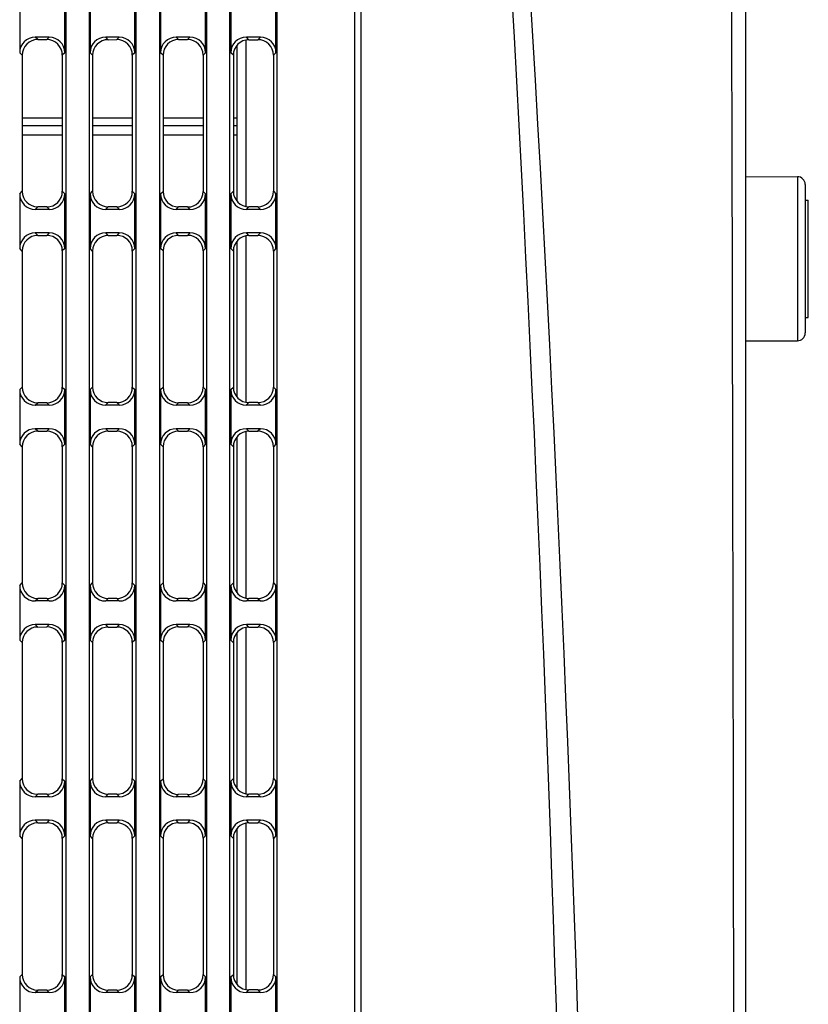
# Model space of a CAD drawing. Units: millimetres. Extents: x -477 to 364, y -7 to 587.
# Drawn here: x 16 to 41, y 345 to 376 of the extents above; entities that cross this region are included whole.
import ezdxf

# ---------------------------------------------------------------- set-up
doc = ezdxf.new("R2010")
doc.units = ezdxf.units.MM
doc.header["$LTSCALE"] = 32.67
doc.layers.get('0').update_dxf_attribs({"linetype": 'CONTINUOUS'})

msp = doc.modelspace()

# ---------------------------------------------------------------- linework, layer by layer
at = {"color": 7, "linetype": 'Continuous'}
for p, q in [((26.5322, 400.4764), (26.5322, 283.338)), ((17.313, 400.3154), (17.313, 291.783)), ((21.8123, 400.394), (21.8123, 290.5447)), ((22.557, 289.9292), (22.557, 400.407)), ((19.5491, 400.0544), (19.5491, 291.2639)), ((18.0629, 395.3293), (18.0629, 291.3986)), ((20.3126, 395.3686), (20.3126, 290.7249)), ((22.5832, 395.1066), (22.5832, 375.2051)), ((24.0282, 375.2051), (24.0282, 395.1318)), ((24.0568, 395.4077), (24.0568, 289.7531)), ((15.8412, 394.9889), (15.8412, 375.2051)), ((17.2828, 375.2051), (17.2828, 395.0141)), ((18.09, 395.0282), (18.09, 375.2051)), ((19.5198, 375.2051), (19.5198, 395.0531)), ((20.3431, 395.0675), (20.3431, 375.2051)), ((21.7796, 375.2051), (21.7796, 395.0926)), ((39.0322, 302.5963), (39.0322, 394.9709)), ((26.7388, 394.6525), (26.7388, 283.1817)), ((16.4198, 375.6227), (16.3393, 375.7032)), ((16.7847, 375.7032), (16.3393, 375.7032)), ((16.4198, 375.6227), (16.7046, 375.6231)), ((16.7847, 375.7032), (16.7046, 375.6231)), ((18.6695, 375.6217), (18.5881, 375.7032)), ((19.0217, 375.7032), (18.5881, 375.7032)), ((18.6695, 375.6217), (18.9407, 375.6222)), ((19.0217, 375.7032), (18.9407, 375.6222)), ((20.9191, 375.6252), (20.8412, 375.7032)), ((21.2815, 375.7032), (20.8412, 375.7032)), ((20.9191, 375.6252), (21.2039, 375.6256)), ((21.2815, 375.7032), (21.2039, 375.6256)), ((23.065, 375.6109), (23.065, 370.2954)), ((23.1635, 375.6209), (23.0813, 375.7032)), ((23.5301, 375.7032), (23.0813, 375.7032)), ((23.1635, 375.6209), (23.4484, 375.6214)), ((23.5301, 375.7032), (23.4484, 375.6214)), ((22.7822, 375.4421), (22.7822, 370.4642)), ((15.9225, 375.1238), (15.8412, 375.2051)), ((15.9225, 375.1238), (15.9225, 370.7825)), ((17.2828, 375.2051), (17.2035, 375.1258)), ((17.2035, 375.1258), (17.2035, 370.7805)), ((18.1721, 375.1229), (18.09, 375.2051)), ((18.1721, 375.1229), (18.1721, 370.7834)), ((19.5198, 375.2051), (19.4395, 375.1248)), ((19.4395, 375.1248), (19.4395, 370.7815)), ((20.4218, 375.1263), (20.3431, 375.2051)), ((20.4218, 375.1263), (20.4218, 370.78)), ((21.7796, 375.2051), (21.7028, 375.1283)), ((21.7028, 375.1283), (21.7028, 370.778)), ((22.6662, 375.1221), (22.5832, 375.2051)), ((22.6662, 375.1221), (22.6662, 370.7842)), ((24.0282, 375.2051), (23.9472, 375.124)), ((23.9472, 375.124), (23.9472, 370.7823)), ((15.9225, 373.1282), (17.2035, 373.1282)), ((18.1721, 373.1282), (19.4395, 373.1282)), ((20.4218, 373.1282), (21.7028, 373.1282)), ((22.6662, 373.1282), (22.7822, 373.1282)), ((15.9225, 372.8782), (17.2035, 372.8782)), ((18.1721, 372.8782), (19.4395, 372.8782)), ((20.4218, 372.8782), (21.7028, 372.8782)), ((22.6662, 372.8782), (22.7822, 372.8782)), ((17.2035, 372.5782), (15.9225, 372.5782)), ((19.4395, 372.5782), (18.1721, 372.5782)), ((21.7028, 372.5782), (20.4218, 372.5782)), ((22.7822, 372.5782), (22.6662, 372.5782)), ((39.0322, 371.2532), (40.6831, 371.2474)), ((40.6831, 371.2474), (40.6831, 366.0089)), ((40.9322, 370.997), (40.9322, 366.2593)), ((15.8412, 370.7013), (15.9225, 370.7825)), ((15.8412, 370.7013), (15.8412, 368.9551)), ((17.2035, 370.7805), (17.2828, 370.7013)), ((17.2828, 368.9551), (17.2828, 370.7013)), ((18.09, 370.7013), (18.1721, 370.7834)), ((18.09, 370.7013), (18.09, 368.9551)), ((19.4395, 370.7815), (19.5198, 370.7013)), ((19.5198, 368.9551), (19.5198, 370.7013)), ((20.3431, 370.7013), (20.4218, 370.78)), ((20.3431, 370.7013), (20.3431, 368.9551)), ((21.7028, 370.778), (21.7796, 370.7013)), ((21.7796, 368.9551), (21.7796, 370.7013)), ((22.5832, 370.7013), (22.6662, 370.7842)), ((22.5832, 370.7013), (22.5832, 368.9551)), ((23.9472, 370.7823), (24.0282, 370.7013)), ((24.0282, 368.9551), (24.0282, 370.7013)), ((16.3393, 370.2032), (16.4198, 370.2836)), ((16.7046, 370.2832), (16.4198, 370.2836)), ((16.7046, 370.2832), (16.7847, 370.2032)), ((18.5881, 370.2032), (18.6695, 370.2846)), ((18.9407, 370.2841), (18.6695, 370.2846)), ((18.9407, 370.2841), (19.0217, 370.2032)), ((20.8412, 370.2032), (20.9191, 370.2811)), ((21.2039, 370.2807), (20.9191, 370.2811)), ((21.2039, 370.2807), (21.2815, 370.2032)), ((23.0813, 370.2032), (23.1635, 370.2854)), ((23.4484, 370.2849), (23.1635, 370.2854)), ((23.4484, 370.2849), (23.5301, 370.2032)), ((40.9322, 370.5032), (41.0322, 370.5032)), ((41.0322, 366.7538), (41.0322, 370.5025)), ((16.7847, 370.2032), (16.3393, 370.2032)), ((19.0217, 370.2032), (18.5881, 370.2032)), ((21.2815, 370.2032), (20.8412, 370.2032)), ((23.5301, 370.2032), (23.0813, 370.2032)), ((16.4198, 369.3727), (16.3393, 369.4532)), ((16.7847, 369.4532), (16.3393, 369.4532)), ((16.4198, 369.3727), (16.7046, 369.3731)), ((16.7847, 369.4532), (16.7046, 369.3731)), ((18.6695, 369.3717), (18.5881, 369.4532)), ((19.0217, 369.4532), (18.5881, 369.4532)), ((18.6695, 369.3717), (18.9407, 369.3722)), ((19.0217, 369.4532), (18.9407, 369.3722)), ((20.9191, 369.3752), (20.8412, 369.4532)), ((21.2815, 369.4532), (20.8412, 369.4532)), ((20.9191, 369.3752), (21.2039, 369.3756)), ((21.2815, 369.4532), (21.2039, 369.3756)), ((23.065, 369.3609), (23.065, 364.0454)), ((23.1635, 369.3709), (23.0813, 369.4532)), ((23.5301, 369.4532), (23.0813, 369.4532)), ((23.1635, 369.3709), (23.4484, 369.3714)), ((23.5301, 369.4532), (23.4484, 369.3714)), ((22.7822, 369.1921), (22.7822, 364.2142)), ((15.9225, 368.8738), (15.8412, 368.9551)), ((15.9225, 368.8738), (15.9225, 364.5325)), ((17.2828, 368.9551), (17.2035, 368.8758)), ((17.2035, 368.8758), (17.2035, 364.5305)), ((18.1721, 368.8729), (18.09, 368.9551)), ((18.1721, 368.8729), (18.1721, 364.5334)), ((19.5198, 368.9551), (19.4395, 368.8748)), ((19.4395, 368.8748), (19.4395, 364.5315)), ((20.4218, 368.8763), (20.3431, 368.9551)), ((20.4218, 368.8763), (20.4218, 364.53)), ((21.7796, 368.9551), (21.7028, 368.8783)), ((21.7028, 368.8783), (21.7028, 364.528)), ((22.6662, 368.8721), (22.5832, 368.9551)), ((22.6662, 368.8721), (22.6662, 364.5342)), ((24.0282, 368.9551), (23.9472, 368.874)), ((23.9472, 368.874), (23.9472, 364.5323)), ((40.9322, 366.7532), (41.0322, 366.7532)), ((39.0322, 366.0032), (40.6831, 366.0089)), ((15.8412, 364.4513), (15.9225, 364.5325)), ((15.8412, 364.4513), (15.8412, 362.7051)), ((17.2035, 364.5305), (17.2828, 364.4513)), ((17.2828, 362.7051), (17.2828, 364.4513)), ((18.09, 364.4513), (18.1721, 364.5334)), ((18.09, 364.4513), (18.09, 362.7051)), ((19.4395, 364.5315), (19.5198, 364.4513)), ((19.5198, 362.7051), (19.5198, 364.4513)), ((20.3431, 364.4513), (20.4218, 364.53)), ((20.3431, 364.4513), (20.3431, 362.7051)), ((21.7028, 364.528), (21.7796, 364.4513)), ((21.7796, 362.7051), (21.7796, 364.4513)), ((22.5832, 364.4513), (22.6662, 364.5342)), ((22.5832, 364.4513), (22.5832, 362.7051)), ((23.9472, 364.5323), (24.0282, 364.4513)), ((24.0282, 362.7051), (24.0282, 364.4513)), ((16.3393, 363.9532), (16.4198, 364.0336)), ((16.7046, 364.0332), (16.4198, 364.0336)), ((16.7046, 364.0332), (16.7847, 363.9532)), ((18.5881, 363.9532), (18.6695, 364.0346)), ((18.9407, 364.0341), (18.6695, 364.0346)), ((18.9407, 364.0341), (19.0217, 363.9532)), ((20.8412, 363.9532), (20.9191, 364.0311)), ((21.2039, 364.0307), (20.9191, 364.0311)), ((21.2039, 364.0307), (21.2815, 363.9532)), ((23.0813, 363.9532), (23.1635, 364.0354)), ((23.4484, 364.0349), (23.1635, 364.0354)), ((23.4484, 364.0349), (23.5301, 363.9532)), ((16.7847, 363.9532), (16.3393, 363.9532)), ((19.0217, 363.9532), (18.5881, 363.9532)), ((21.2815, 363.9532), (20.8412, 363.9532)), ((23.5301, 363.9532), (23.0813, 363.9532)), ((16.4198, 363.1227), (16.3393, 363.2032)), ((16.7847, 363.2032), (16.3393, 363.2032)), ((16.4198, 363.1227), (16.7046, 363.1231)), ((16.7847, 363.2032), (16.7046, 363.1231)), ((18.6695, 363.1217), (18.5881, 363.2032)), ((19.0217, 363.2032), (18.5881, 363.2032)), ((18.6695, 363.1217), (18.9407, 363.1222)), ((19.0217, 363.2032), (18.9407, 363.1222)), ((20.9191, 363.1252), (20.8412, 363.2032)), ((21.2815, 363.2032), (20.8412, 363.2032)), ((20.9191, 363.1252), (21.2039, 363.1256)), ((21.2815, 363.2032), (21.2039, 363.1256)), ((23.065, 363.1109), (23.065, 357.7954)), ((23.1635, 363.1209), (23.0813, 363.2032)), ((23.5301, 363.2032), (23.0813, 363.2032)), ((23.1635, 363.1209), (23.4484, 363.1214)), ((23.5301, 363.2032), (23.4484, 363.1214)), ((22.7822, 362.9421), (22.7822, 357.9642)), ((15.9225, 362.6238), (15.8412, 362.7051)), ((15.9225, 362.6238), (15.9225, 358.2825)), ((17.2828, 362.7051), (17.2035, 362.6258)), ((17.2035, 362.6258), (17.2035, 358.2805)), ((18.1721, 362.6229), (18.09, 362.7051)), ((18.1721, 362.6229), (18.1721, 358.2834)), ((19.5198, 362.7051), (19.4395, 362.6248)), ((19.4395, 362.6248), (19.4395, 358.2815)), ((20.4218, 362.6263), (20.3431, 362.7051)), ((20.4218, 362.6263), (20.4218, 358.28)), ((21.7796, 362.7051), (21.7028, 362.6283)), ((21.7028, 362.6283), (21.7028, 358.278)), ((22.6662, 362.6221), (22.5832, 362.7051)), ((22.6662, 362.6221), (22.6662, 358.2842)), ((24.0282, 362.7051), (23.9472, 362.624)), ((23.9472, 362.624), (23.9472, 358.2823)), ((15.8412, 358.2013), (15.9225, 358.2825)), ((15.8412, 358.2013), (15.8412, 356.4551)), ((17.2035, 358.2805), (17.2828, 358.2013)), ((17.2828, 356.4551), (17.2828, 358.2013)), ((18.09, 358.2013), (18.1721, 358.2834)), ((18.09, 358.2013), (18.09, 356.4551)), ((19.4395, 358.2815), (19.5198, 358.2013)), ((19.5198, 356.4551), (19.5198, 358.2013)), ((20.3431, 358.2013), (20.4218, 358.28)), ((20.3431, 358.2013), (20.3431, 356.4551)), ((21.7028, 358.278), (21.7796, 358.2013)), ((21.7796, 356.4551), (21.7796, 358.2013)), ((22.5832, 358.2013), (22.6662, 358.2842)), ((22.5832, 358.2013), (22.5832, 356.4551)), ((23.9472, 358.2823), (24.0282, 358.2013)), ((24.0282, 356.4551), (24.0282, 358.2013)), ((16.3393, 357.7032), (16.4198, 357.7836)), ((16.7847, 357.7032), (16.3393, 357.7032)), ((16.7046, 357.7832), (16.4198, 357.7836)), ((16.7046, 357.7832), (16.7847, 357.7032)), ((18.5881, 357.7032), (18.6695, 357.7846)), ((19.0217, 357.7032), (18.5881, 357.7032)), ((18.9407, 357.7841), (18.6695, 357.7846)), ((18.9407, 357.7841), (19.0217, 357.7032)), ((20.8412, 357.7032), (20.9191, 357.7811)), ((21.2815, 357.7032), (20.8412, 357.7032)), ((21.2039, 357.7807), (20.9191, 357.7811)), ((21.2039, 357.7807), (21.2815, 357.7032)), ((23.0813, 357.7032), (23.1635, 357.7854)), ((23.5301, 357.7032), (23.0813, 357.7032)), ((23.4484, 357.7849), (23.1635, 357.7854)), ((23.4484, 357.7849), (23.5301, 357.7032)), ((16.4198, 356.8727), (16.3393, 356.9532)), ((16.7847, 356.9532), (16.3393, 356.9532)), ((16.4198, 356.8727), (16.7046, 356.8731)), ((16.7847, 356.9532), (16.7046, 356.8731)), ((18.6695, 356.8717), (18.5881, 356.9532)), ((19.0217, 356.9532), (18.5881, 356.9532)), ((18.6695, 356.8717), (18.9407, 356.8722)), ((19.0217, 356.9532), (18.9407, 356.8722)), ((20.9191, 356.8752), (20.8412, 356.9532)), ((21.2815, 356.9532), (20.8412, 356.9532)), ((20.9191, 356.8752), (21.2039, 356.8756)), ((21.2815, 356.9532), (21.2039, 356.8756)), ((23.065, 356.8609), (23.065, 351.5454)), ((23.1635, 356.8709), (23.0813, 356.9532)), ((23.5301, 356.9532), (23.0813, 356.9532)), ((23.1635, 356.8709), (23.4484, 356.8714)), ((23.5301, 356.9532), (23.4484, 356.8714)), ((15.9225, 356.3738), (15.8412, 356.4551)), ((17.2828, 356.4551), (17.2035, 356.3758)), ((18.1721, 356.3729), (18.09, 356.4551)), ((19.5198, 356.4551), (19.4395, 356.3748)), ((20.4218, 356.3763), (20.3431, 356.4551)), ((21.7796, 356.4551), (21.7028, 356.3783)), ((22.6662, 356.3721), (22.5832, 356.4551)), ((22.7822, 356.6921), (22.7822, 351.7142)), ((24.0282, 356.4551), (23.9472, 356.374)), ((15.9225, 356.3738), (15.9225, 352.0325)), ((17.2035, 356.3758), (17.2035, 352.0305)), ((18.1721, 356.3729), (18.1721, 352.0334)), ((19.4395, 356.3748), (19.4395, 352.0315)), ((20.4218, 356.3763), (20.4218, 352.03)), ((21.7028, 356.3783), (21.7028, 352.028)), ((22.6662, 356.3721), (22.6662, 352.0342)), ((23.9472, 356.374), (23.9472, 352.0323)), ((18.09, 351.9513), (18.1721, 352.0334)), ((22.5832, 351.9513), (22.6662, 352.0342)), ((15.8412, 351.9513), (15.9225, 352.0325)), ((15.8412, 351.9513), (15.8412, 350.2051)), ((17.2035, 352.0305), (17.2828, 351.9513)), ((17.2828, 350.2051), (17.2828, 351.9513)), ((18.09, 351.9513), (18.09, 350.2051)), ((19.4395, 352.0315), (19.5198, 351.9513)), ((19.5198, 350.2051), (19.5198, 351.9513)), ((20.3431, 351.9513), (20.4218, 352.03)), ((20.3431, 351.9513), (20.3431, 350.2051)), ((21.7028, 352.028), (21.7796, 351.9513)), ((21.7796, 350.2051), (21.7796, 351.9513)), ((22.5832, 351.9513), (22.5832, 350.2051)), ((23.9472, 352.0323), (24.0282, 351.9513)), ((24.0282, 350.2051), (24.0282, 351.9513)), ((16.3393, 351.4532), (16.4198, 351.5336)), ((16.7847, 351.4532), (16.3393, 351.4532)), ((16.7046, 351.5332), (16.4198, 351.5336)), ((16.7046, 351.5332), (16.7847, 351.4532)), ((18.5881, 351.4532), (18.6695, 351.5346)), ((19.0217, 351.4532), (18.5881, 351.4532)), ((18.9407, 351.5341), (18.6695, 351.5346)), ((18.9407, 351.5341), (19.0217, 351.4532)), ((20.8412, 351.4532), (20.9191, 351.5311)), ((21.2815, 351.4532), (20.8412, 351.4532)), ((21.2039, 351.5307), (20.9191, 351.5311)), ((21.2039, 351.5307), (21.2815, 351.4532)), ((23.0813, 351.4532), (23.1635, 351.5354)), ((23.5301, 351.4532), (23.0813, 351.4532)), ((23.4484, 351.5349), (23.1635, 351.5354)), ((23.4484, 351.5349), (23.5301, 351.4532)), ((16.4198, 350.6227), (16.3393, 350.7032)), ((16.7847, 350.7032), (16.3393, 350.7032)), ((16.4198, 350.6227), (16.7046, 350.6231)), ((16.7847, 350.7032), (16.7046, 350.6231)), ((18.6695, 350.6217), (18.5881, 350.7032)), ((19.0217, 350.7032), (18.5881, 350.7032)), ((18.6695, 350.6217), (18.9407, 350.6222)), ((19.0217, 350.7032), (18.9407, 350.6222)), ((20.9191, 350.6252), (20.8412, 350.7032)), ((21.2815, 350.7032), (20.8412, 350.7032)), ((20.9191, 350.6252), (21.2039, 350.6256)), ((21.2815, 350.7032), (21.2039, 350.6256)), ((23.065, 350.6109), (23.065, 345.2954)), ((23.1635, 350.6209), (23.0813, 350.7032)), ((23.5301, 350.7032), (23.0813, 350.7032)), ((23.1635, 350.6209), (23.4484, 350.6214)), ((23.5301, 350.7032), (23.4484, 350.6214)), ((15.9225, 350.1238), (15.8412, 350.2051)), ((17.2828, 350.2051), (17.2035, 350.1258)), ((18.1721, 350.1229), (18.09, 350.2051)), ((19.5198, 350.2051), (19.4395, 350.1248)), ((20.4218, 350.1263), (20.3431, 350.2051)), ((21.7796, 350.2051), (21.7028, 350.1283)), ((22.6662, 350.1221), (22.5832, 350.2051)), ((22.7822, 350.4421), (22.7822, 345.4642)), ((24.0282, 350.2051), (23.9472, 350.124)), ((15.9225, 350.1238), (15.9225, 345.7825)), ((17.2035, 350.1258), (17.2035, 345.7805)), ((18.1721, 350.1229), (18.1721, 345.7834)), ((19.4395, 350.1248), (19.4395, 345.7815)), ((20.4218, 350.1263), (20.4218, 345.78)), ((21.7028, 350.1283), (21.7028, 345.778)), ((22.6662, 350.1221), (22.6662, 345.7842)), ((23.9472, 350.124), (23.9472, 345.7823)), ((15.8412, 345.7013), (15.9225, 345.7825)), ((17.2035, 345.7805), (17.2828, 345.7013)), ((18.09, 345.7013), (18.1721, 345.7834)), ((19.4395, 345.7815), (19.5198, 345.7013)), ((20.3431, 345.7013), (20.4218, 345.78)), ((21.7028, 345.778), (21.7796, 345.7013)), ((22.5832, 345.7013), (22.6662, 345.7842)), ((23.9472, 345.7823), (24.0282, 345.7013)), ((15.8412, 345.7013), (15.8412, 343.9551)), ((17.2828, 343.9551), (17.2828, 345.7013)), ((18.09, 345.7013), (18.09, 343.9551)), ((19.5198, 343.9551), (19.5198, 345.7013)), ((20.3431, 345.7013), (20.3431, 343.9551)), ((21.7796, 343.9551), (21.7796, 345.7013)), ((22.5832, 345.7013), (22.5832, 343.9551)), ((24.0282, 343.9551), (24.0282, 345.7013)), ((16.3393, 345.2032), (16.4198, 345.2836)), ((16.7847, 345.2032), (16.3393, 345.2032)), ((16.7046, 345.2832), (16.4198, 345.2836)), ((16.7046, 345.2832), (16.7847, 345.2032)), ((18.5881, 345.2032), (18.6695, 345.2846)), ((19.0217, 345.2032), (18.5881, 345.2032)), ((18.9407, 345.2841), (18.6695, 345.2846)), ((18.9407, 345.2841), (19.0217, 345.2032)), ((20.8412, 345.2032), (20.9191, 345.2811)), ((21.2815, 345.2032), (20.8412, 345.2032)), ((21.2039, 345.2807), (20.9191, 345.2811)), ((21.2039, 345.2807), (21.2815, 345.2032)), ((23.0813, 345.2032), (23.1635, 345.2854)), ((23.5301, 345.2032), (23.0813, 345.2032)), ((23.4484, 345.2849), (23.1635, 345.2854)), ((23.4484, 345.2849), (23.5301, 345.2032))]:
    msp.add_line(p, q, dxfattribs=at)
for centre, radius, start, end in [((-1262.4946, 304.1505), 1296.114, 359.9879607, 3.9745678), ((-1190.6707, 303.7745), 1225.0181, 0.0048461, 4.2250867), ((-34489.2807, 291.5472), 34527.9742, 0.02046202, 0.16224233), ((40.6822, 370.9974), 0.25, 0, 89.8), ((40.6822, 366.2589), 0.25, 270.2, 0)]:
    msp.add_arc(centre, radius, start, end, dxfattribs=at)
for centre, major_axis, ratio, start_param, end_param in [((16.3432, 375.2012), (0.3562, -0.3562), 0.9924325, 2.3599926, 3.9231927), ((16.4236, 375.1208), (-0.3097, 0.3965), 0.9937618, -0.6585299, 0.9046702), ((16.7008, 375.1212), (0.3849, 0.3263), 0.990792, -0.6985529, 0.8646472), ((16.7809, 375.2012), (0.3562, 0.3562), 0.9924325, -0.7816001, 0.7816001), ((18.5919, 375.2012), (0.3562, -0.3562), 0.9924325, 2.3599926, 3.9231927), ((18.6733, 375.1198), (-0.3097, 0.3965), 0.9937618, -0.6585299, 0.9046702), ((18.9369, 375.1202), (0.3849, 0.3263), 0.990792, -0.6985529, 0.8646472), ((19.0179, 375.2012), (0.3562, 0.3562), 0.9924325, -0.7816001, 0.7816001), ((20.845, 375.2012), (0.3562, -0.3562), 0.9924325, 2.3599926, 3.9231927), ((20.9229, 375.1233), (-0.3097, 0.3965), 0.9937618, -0.6585299, 0.9046702), ((21.2001, 375.1237), (0.3849, 0.3263), 0.990792, -0.6985529, 0.8646472), ((21.2777, 375.2012), (0.3562, 0.3562), 0.9924325, -0.7816001, 0.7816001), ((23.0852, 375.2012), (0.3562, -0.3562), 0.9924325, 2.3599926, 3.9231927), ((23.1674, 375.119), (-0.3097, 0.3965), 0.9937618, -0.6585299, 0.9046702), ((23.4445, 375.1195), (0.3849, 0.3263), 0.990792, -0.6985529, 0.8646472), ((23.5263, 375.2012), (0.3562, 0.3562), 0.9924325, -0.7816001, 0.7816001), ((16.3432, 370.7051), (-0.3562, -0.3562), 0.9924325, -0.7816001, 0.7816001), ((16.4236, 370.7855), (0.3097, 0.3965), 0.9937618, -4.0462628, -2.4830627), ((16.7008, 370.7851), (0.3849, -0.3263), 0.990792, -0.8646472, 0.6985529), ((16.7809, 370.7051), (-0.3562, 0.3562), 0.9924325, 2.3599926, 3.9231927), ((18.5919, 370.7051), (-0.3562, -0.3562), 0.9924325, -0.7816001, 0.7816001), ((18.6733, 370.7865), (0.3097, 0.3965), 0.9937618, -4.0462628, -2.4830627), ((18.9369, 370.7861), (0.3849, -0.3263), 0.990792, -0.8646472, 0.6985529), ((19.0179, 370.7051), (-0.3562, 0.3562), 0.9924325, 2.3599926, 3.9231927), ((20.845, 370.7051), (-0.3562, -0.3562), 0.9924325, -0.7816001, 0.7816001), ((20.9229, 370.783), (0.3097, 0.3965), 0.9937618, -4.0462628, -2.4830627), ((21.2001, 370.7826), (0.3849, -0.3263), 0.990792, -0.8646472, 0.6985529), ((21.2777, 370.7051), (-0.3562, 0.3562), 0.9924325, 2.3599926, 3.9231927), ((23.0852, 370.7051), (-0.3562, -0.3562), 0.9924325, -0.7816001, 0.7816001), ((23.1674, 370.7873), (0.3097, 0.3965), 0.9937618, -4.0462628, -2.4830627), ((23.4445, 370.7868), (0.3849, -0.3263), 0.990792, -0.8646472, 0.6985529), ((23.5263, 370.7051), (-0.3562, 0.3562), 0.9924325, 2.3599926, 3.9231927), ((16.3432, 368.9512), (0.3562, -0.3562), 0.9924325, 2.3599926, 3.9231927), ((16.4236, 368.8708), (-0.3097, 0.3965), 0.9937618, -0.6585299, 0.9046702), ((16.7008, 368.8712), (0.3849, 0.3263), 0.990792, -0.6985529, 0.8646472), ((16.7809, 368.9512), (0.3562, 0.3562), 0.9924325, -0.7816001, 0.7816001), ((18.5919, 368.9512), (0.3562, -0.3562), 0.9924325, 2.3599926, 3.9231927), ((18.6733, 368.8698), (-0.3097, 0.3965), 0.9937618, -0.6585299, 0.9046702), ((18.9369, 368.8702), (0.3849, 0.3263), 0.990792, -0.6985529, 0.8646472), ((19.0179, 368.9512), (0.3562, 0.3562), 0.9924325, -0.7816001, 0.7816001), ((20.845, 368.9512), (0.3562, -0.3562), 0.9924325, 2.3599926, 3.9231927), ((20.9229, 368.8733), (-0.3097, 0.3965), 0.9937618, -0.6585299, 0.9046702), ((21.2001, 368.8737), (0.3849, 0.3263), 0.990792, -0.6985529, 0.8646472), ((21.2777, 368.9512), (0.3562, 0.3562), 0.9924325, -0.7816001, 0.7816001), ((23.0852, 368.9512), (0.3562, -0.3562), 0.9924325, 2.3599926, 3.9231927), ((23.1674, 368.869), (-0.3097, 0.3965), 0.9937618, -0.6585299, 0.9046702), ((23.4445, 368.8695), (0.3849, 0.3263), 0.990792, -0.6985529, 0.8646472), ((23.5263, 368.9512), (0.3562, 0.3562), 0.9924325, -0.7816001, 0.7816001), ((16.3432, 364.4551), (-0.3562, -0.3562), 0.9924325, -0.7816001, 0.7816001), ((16.4236, 364.5355), (0.3097, 0.3965), 0.9937618, -4.0462628, -2.4830627), ((16.7008, 364.5351), (0.3849, -0.3263), 0.990792, -0.8646472, 0.6985529), ((16.7809, 364.4551), (-0.3562, 0.3562), 0.9924325, 2.3599926, 3.9231927), ((18.5919, 364.4551), (-0.3562, -0.3562), 0.9924325, -0.7816001, 0.7816001), ((18.6733, 364.5365), (0.3097, 0.3965), 0.9937618, -4.0462628, -2.4830627), ((18.9369, 364.5361), (0.3849, -0.3263), 0.990792, -0.8646472, 0.6985529), ((19.0179, 364.4551), (-0.3562, 0.3562), 0.9924325, 2.3599926, 3.9231927), ((20.845, 364.4551), (-0.3562, -0.3562), 0.9924325, -0.7816001, 0.7816001), ((20.9229, 364.533), (0.3097, 0.3965), 0.9937618, -4.0462628, -2.4830627), ((21.2001, 364.5326), (0.3849, -0.3263), 0.990792, -0.8646472, 0.6985529), ((21.2777, 364.4551), (-0.3562, 0.3562), 0.9924325, 2.3599926, 3.9231927), ((23.0852, 364.4551), (-0.3562, -0.3562), 0.9924325, -0.7816001, 0.7816001), ((23.1674, 364.5373), (0.3097, 0.3965), 0.9937618, -4.0462628, -2.4830627), ((23.4445, 364.5368), (0.3849, -0.3263), 0.990792, -0.8646472, 0.6985529), ((23.5263, 364.4551), (-0.3562, 0.3562), 0.9924325, 2.3599926, 3.9231927), ((16.3432, 362.7012), (0.3562, -0.3562), 0.9924325, 2.3599926, 3.9231927), ((16.4236, 362.6208), (-0.3097, 0.3965), 0.9937618, -0.6585299, 0.9046702), ((16.7008, 362.6212), (0.3849, 0.3263), 0.990792, -0.6985529, 0.8646472), ((16.7809, 362.7012), (0.3562, 0.3562), 0.9924325, -0.7816001, 0.7816001), ((18.5919, 362.7012), (0.3562, -0.3562), 0.9924325, 2.3599926, 3.9231927), ((18.6733, 362.6198), (-0.3097, 0.3965), 0.9937618, -0.6585299, 0.9046702), ((18.9369, 362.6202), (0.3849, 0.3263), 0.990792, -0.6985529, 0.8646472), ((19.0179, 362.7012), (0.3562, 0.3562), 0.9924325, -0.7816001, 0.7816001), ((20.845, 362.7012), (0.3562, -0.3562), 0.9924325, 2.3599926, 3.9231927), ((20.9229, 362.6233), (-0.3097, 0.3965), 0.9937618, -0.6585299, 0.9046702), ((21.2001, 362.6237), (0.3849, 0.3263), 0.990792, -0.6985529, 0.8646472), ((21.2777, 362.7012), (0.3562, 0.3562), 0.9924325, -0.7816001, 0.7816001), ((23.0852, 362.7012), (0.3562, -0.3562), 0.9924325, 2.3599926, 3.9231927), ((23.1674, 362.619), (-0.3097, 0.3965), 0.9937618, -0.6585299, 0.9046702), ((23.4445, 362.6195), (0.3849, 0.3263), 0.990792, -0.6985529, 0.8646472), ((23.5263, 362.7012), (0.3562, 0.3562), 0.9924325, -0.7816001, 0.7816001), ((16.3432, 358.2051), (-0.3562, -0.3562), 0.9924325, -0.7816001, 0.7816001), ((16.4236, 358.2855), (0.3097, 0.3965), 0.9937618, -4.0462628, -2.4830627), ((16.7008, 358.2851), (0.3849, -0.3263), 0.990792, -0.8646472, 0.6985529), ((16.7809, 358.2051), (-0.3562, 0.3562), 0.9924325, 2.3599926, 3.9231927), ((18.5919, 358.2051), (-0.3562, -0.3562), 0.9924325, -0.7816001, 0.7816001), ((18.6733, 358.2865), (0.3097, 0.3965), 0.9937618, -4.0462628, -2.4830627), ((18.9369, 358.2861), (0.3849, -0.3263), 0.990792, -0.8646472, 0.6985529), ((19.0179, 358.2051), (-0.3562, 0.3562), 0.9924325, 2.3599926, 3.9231927), ((20.845, 358.2051), (-0.3562, -0.3562), 0.9924325, -0.7816001, 0.7816001), ((20.9229, 358.283), (0.3097, 0.3965), 0.9937618, -4.0462628, -2.4830627), ((21.2001, 358.2826), (0.3849, -0.3263), 0.990792, -0.8646472, 0.6985529), ((21.2777, 358.2051), (-0.3562, 0.3562), 0.9924325, 2.3599926, 3.9231927), ((23.0852, 358.2051), (-0.3562, -0.3562), 0.9924325, -0.7816001, 0.7816001), ((23.1674, 358.2873), (0.3097, 0.3965), 0.9937618, -4.0462628, -2.4830627), ((23.4445, 358.2868), (0.3849, -0.3263), 0.990792, -0.8646472, 0.6985529), ((23.5263, 358.2051), (-0.3562, 0.3562), 0.9924325, 2.3599926, 3.9231927), ((16.3432, 356.4512), (0.3562, -0.3562), 0.9924325, 2.3599926, 3.9231927), ((16.4236, 356.3708), (-0.3097, 0.3965), 0.9937618, -0.6585299, 0.9046702), ((16.7008, 356.3712), (0.3849, 0.3263), 0.990792, -0.6985529, 0.8646472), ((16.7809, 356.4512), (0.3562, 0.3562), 0.9924325, -0.7816001, 0.7816001), ((18.5919, 356.4512), (0.3562, -0.3562), 0.9924325, 2.3599926, 3.9231927), ((18.6733, 356.3698), (-0.3097, 0.3965), 0.9937618, -0.6585299, 0.9046702), ((18.9369, 356.3702), (0.3849, 0.3263), 0.990792, -0.6985529, 0.8646472), ((19.0179, 356.4512), (0.3562, 0.3562), 0.9924325, -0.7816001, 0.7816001), ((20.845, 356.4512), (0.3562, -0.3562), 0.9924325, 2.3599926, 3.9231927), ((20.9229, 356.3733), (-0.3097, 0.3965), 0.9937618, -0.6585299, 0.9046702), ((21.2001, 356.3737), (0.3849, 0.3263), 0.990792, -0.6985529, 0.8646472), ((21.2777, 356.4512), (0.3562, 0.3562), 0.9924325, -0.7816001, 0.7816001), ((23.0852, 356.4512), (0.3562, -0.3562), 0.9924325, 2.3599926, 3.9231927), ((23.1674, 356.369), (-0.3097, 0.3965), 0.9937618, -0.6585299, 0.9046702), ((23.4445, 356.3695), (0.3849, 0.3263), 0.990792, -0.6985529, 0.8646472), ((23.5263, 356.4512), (0.3562, 0.3562), 0.9924325, -0.7816001, 0.7816001), ((18.6733, 352.0365), (0.3097, 0.3965), 0.9937618, -4.0462628, -2.4830627), ((23.1674, 352.0373), (0.3097, 0.3965), 0.9937618, -4.0462628, -2.4830627), ((16.3432, 351.9551), (-0.3562, -0.3562), 0.9924325, -0.7816001, 0.7816001), ((16.4236, 352.0355), (0.3097, 0.3965), 0.9937618, -4.0462628, -2.4830627), ((16.7008, 352.0351), (0.3849, -0.3263), 0.990792, -0.8646472, 0.6985529), ((16.7809, 351.9551), (-0.3562, 0.3562), 0.9924325, 2.3599926, 3.9231927), ((18.5919, 351.9551), (-0.3562, -0.3562), 0.9924325, -0.7816001, 0.7816001), ((18.9369, 352.0361), (0.3849, -0.3263), 0.990792, -0.8646472, 0.6985529), ((19.0179, 351.9551), (-0.3562, 0.3562), 0.9924325, 2.3599926, 3.9231927), ((20.845, 351.9551), (-0.3562, -0.3562), 0.9924325, -0.7816001, 0.7816001), ((20.9229, 352.033), (0.3097, 0.3965), 0.9937618, -4.0462628, -2.4830627), ((21.2001, 352.0326), (0.3849, -0.3263), 0.990792, -0.8646472, 0.6985529), ((21.2777, 351.9551), (-0.3562, 0.3562), 0.9924325, 2.3599926, 3.9231927), ((23.0852, 351.9551), (-0.3562, -0.3562), 0.9924325, -0.7816001, 0.7816001), ((23.4445, 352.0368), (0.3849, -0.3263), 0.990792, -0.8646472, 0.6985529), ((23.5263, 351.9551), (-0.3562, 0.3562), 0.9924325, 2.3599926, 3.9231927), ((16.3432, 350.2012), (0.3562, -0.3562), 0.9924325, 2.3599926, 3.9231927), ((16.4236, 350.1208), (-0.3097, 0.3965), 0.9937618, -0.6585299, 0.9046702), ((16.7008, 350.1212), (0.3849, 0.3263), 0.990792, -0.6985529, 0.8646472), ((16.7809, 350.2012), (0.3562, 0.3562), 0.9924325, -0.7816001, 0.7816001), ((18.5919, 350.2012), (0.3562, -0.3562), 0.9924325, 2.3599926, 3.9231927), ((18.6733, 350.1198), (-0.3097, 0.3965), 0.9937618, -0.6585299, 0.9046702), ((18.9369, 350.1202), (0.3849, 0.3263), 0.990792, -0.6985529, 0.8646472), ((19.0179, 350.2012), (0.3562, 0.3562), 0.9924325, -0.7816001, 0.7816001), ((20.845, 350.2012), (0.3562, -0.3562), 0.9924325, 2.3599926, 3.9231927), ((20.9229, 350.1233), (-0.3097, 0.3965), 0.9937618, -0.6585299, 0.9046702), ((21.2001, 350.1237), (0.3849, 0.3263), 0.990792, -0.6985529, 0.8646472), ((21.2777, 350.2012), (0.3562, 0.3562), 0.9924325, -0.7816001, 0.7816001), ((23.0852, 350.2012), (0.3562, -0.3562), 0.9924325, 2.3599926, 3.9231927), ((23.1674, 350.119), (-0.3097, 0.3965), 0.9937618, -0.6585299, 0.9046702), ((23.4445, 350.1195), (0.3849, 0.3263), 0.990792, -0.6985529, 0.8646472), ((23.5263, 350.2012), (0.3562, 0.3562), 0.9924325, -0.7816001, 0.7816001), ((16.4236, 345.7855), (0.3097, 0.3965), 0.9937618, -4.0462628, -2.4830627), ((16.7008, 345.7851), (0.3849, -0.3263), 0.990792, -0.8646472, 0.6985529), ((18.6733, 345.7865), (0.3097, 0.3965), 0.9937618, -4.0462628, -2.4830627), ((18.9369, 345.7861), (0.3849, -0.3263), 0.990792, -0.8646472, 0.6985529), ((20.9229, 345.783), (0.3097, 0.3965), 0.9937618, -4.0462628, -2.4830627), ((21.2001, 345.7826), (0.3849, -0.3263), 0.990792, -0.8646472, 0.6985529), ((23.1674, 345.7873), (0.3097, 0.3965), 0.9937618, -4.0462628, -2.4830627), ((23.4445, 345.7868), (0.3849, -0.3263), 0.990792, -0.8646472, 0.6985529), ((16.3432, 345.7051), (-0.3562, -0.3562), 0.9924325, -0.7816001, 0.7816001), ((16.7809, 345.7051), (-0.3562, 0.3562), 0.9924325, 2.3599926, 3.9231927), ((18.5919, 345.7051), (-0.3562, -0.3562), 0.9924325, -0.7816001, 0.7816001), ((19.0179, 345.7051), (-0.3562, 0.3562), 0.9924325, 2.3599926, 3.9231927), ((20.845, 345.7051), (-0.3562, -0.3562), 0.9924325, -0.7816001, 0.7816001), ((21.2777, 345.7051), (-0.3562, 0.3562), 0.9924325, 2.3599926, 3.9231927), ((23.0852, 345.7051), (-0.3562, -0.3562), 0.9924325, -0.7816001, 0.7816001), ((23.5263, 345.7051), (-0.3562, 0.3562), 0.9924325, 2.3599926, 3.9231927)]:
    msp.add_ellipse(centre, major_axis=major_axis, ratio=ratio, start_param=start_param, end_param=end_param, dxfattribs=at)

doc.saveas('drawing.dxf')
